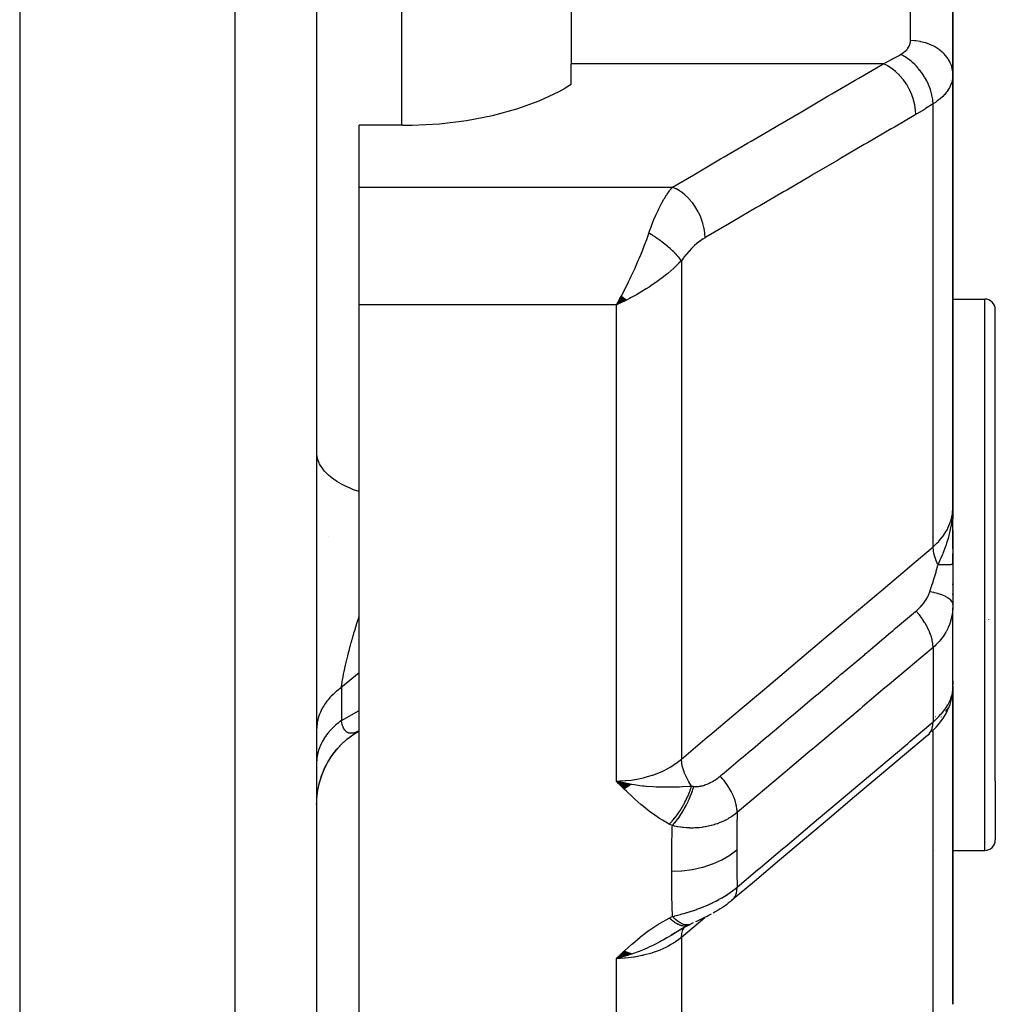
# Model space of a CAD drawing. Units: millimetres. Extents: x -288 to 478, y -318 to 318.
# Drawn here: x 446 to 469, y -83 to -59 of the extents above; entities that cross this region are included whole.
import ezdxf

# ---------------------------------------------------------------- set-up
doc = ezdxf.new("R2010")
doc.units = ezdxf.units.MM
doc.linetypes.add('DASHED', pattern=[9.652, 8.128, -1.524])
doc.layers.add('nevidi', color=4, linetype='DASHED')

msp = doc.modelspace()

# ---------------------------------------------------------------- linework, layer by layer
at = {"color": 2}
for p, q in [((445.736, -30), (445.736, -100)), ((452.736, -30), (452.736, -97.824)), ((452.736, -30), (452.736, -97.824)), ((458.736, -53.918), (458.736, -60.452)), ((467.736, -53.918), (467.736, -60.706)), ((467.736, -60.706), (467.736, -53.918)), ((458.736, -60.943), (458.736, -60.452)), ((467.736, -70.91), (467.736, -60.706)), ((467.736, -60.706), (467.736, -70.91)), ((458.736, -60.943), (458.597, -61.024)), ((454.767, -61.901), (453.736, -61.901)), ((453.736, -63.359), (453.736, -61.901)), ((453.736, -66.134), (453.736, -63.359)), ((459.925, -65.924), (459.803, -66.134)), ((459.929, -65.929), (459.803, -66.134)), ((459.929, -65.929), (459.803, -66.134)), ((453.736, -89.953), (453.736, -66.134)), ((459.934, -65.933), (459.803, -66.134)), ((459.938, -65.937), (459.803, -66.134)), ((459.943, -65.941), (459.803, -66.134)), ((459.947, -65.944), (459.803, -66.134)), ((459.952, -65.948), (459.803, -66.134)), ((459.952, -65.948), (459.803, -66.134)), ((459.957, -65.952), (459.803, -66.134)), ((459.961, -65.956), (459.803, -66.134)), ((459.961, -65.956), (459.803, -66.134)), ((459.966, -65.96), (459.803, -66.134)), ((459.97, -65.964), (459.803, -66.134)), ((459.975, -65.968), (459.803, -66.134)), ((459.979, -65.972), (459.803, -66.134)), ((459.984, -65.976), (459.803, -66.134)), ((459.988, -65.979), (459.803, -66.134)), ((459.993, -65.983), (459.803, -66.134)), ((459.887, -65.985), (459.803, -66.134)), ((459.997, -65.987), (459.803, -66.134)), ((460.002, -65.991), (459.803, -66.134)), ((460.006, -65.994), (459.803, -66.134)), ((460.006, -65.994), (459.803, -66.134)), ((460.01, -65.998), (459.803, -66.134)), ((460.015, -66.002), (459.803, -66.134)), ((460.019, -66.006), (459.803, -66.134)), ((460.024, -66.009), (459.803, -66.134)), ((460.028, -66.013), (459.803, -66.134)), ((460.033, -66.016), (459.803, -66.134)), ((460.037, -66.02), (459.803, -66.134)), ((459.89, -66.095), (459.872, -66.103)), ((467.736, -66), (468.486, -66)), ((468.736, -77.364), (468.736, -66.25)), ((468.736, -77.364), (468.736, -66.25)), ((467.728, -71.2), (467.734, -70.986)), ((467.728, -71.2), (467.734, -70.986)), ((467.73, -71.199), (467.734, -70.984)), ((467.731, -71.196), (467.735, -70.978)), ((467.731, -71.197), (467.734, -70.978)), ((467.731, -71.041), (467.733, -70.993)), ((467.732, -71.194), (467.735, -70.978)), ((467.732, -71.041), (467.733, -70.99)), ((467.733, -71.193), (467.736, -70.91)), ((467.734, -71.155), (467.736, -70.91)), ((467.734, -71.191), (467.736, -70.91)), ((467.735, -71.185), (467.736, -70.91)), ((467.735, -71.187), (467.736, -70.91)), ((467.735, -71.188), (467.736, -70.91)), ((467.736, -71.07), (467.736, -70.91)), ((467.736, -71.182), (467.736, -70.91)), ((467.736, -71.182), (467.736, -70.91)), ((467.736, -71.184), (467.736, -70.91)), ((467.736, -71.887), (467.736, -70.91)), ((467.736, -70.91), (467.736, -71.181)), ((467.719, -71.192), (467.723, -71.135)), ((467.72, -71.209), (467.722, -71.17)), ((467.72, -71.189), (467.72, -71.186)), ((467.722, -71.208), (467.725, -71.143)), ((467.723, -71.206), (467.727, -71.126)), ((467.725, -71.205), (467.729, -71.088)), ((467.726, -71.203), (467.731, -71.066)), ((467.727, -71.202), (467.732, -71.05)), ((467.736, -71.453), (467.736, -72.258)), ((467.736, -72.258), (467.736, -71.999)), ((467.736, -72.258), (467.736, -73.2)), ((467.736, -72.737), (467.736, -72.714)), ((467.736, -72.975), (467.736, -72.952)), ((467.736, -73.2), (467.734, -73.265)), ((467.734, -75.208), (467.734, -73.277)), ((467.736, -75.031), (467.736, -73.447)), ((468.574, -73.553), (468.573, -73.56)), ((467.734, -75.173), (467.736, -75.153)), ((467.734, -75.173), (467.736, -75.153)), ((467.736, -75.153), (467.734, -75.173)), ((467.735, -75.135), (467.736, -75.153)), ((467.736, -74.997), (467.736, -75.098)), ((467.736, -75.629), (467.736, -75.108)), ((467.736, -75.125), (467.736, -75.153)), ((467.736, -75.126), (467.736, -75.143)), ((467.736, -82.627), (467.736, -75.153)), ((467.736, -75.153), (467.736, -82.627)), ((467.656, -75.397), (467.657, -75.394)), ((467.683, -75.383), (467.685, -75.378)), ((467.725, -75.325), (467.729, -75.273)), ((467.572, -75.546), (467.573, -75.544)), ((467.572, -75.549), (467.573, -75.548)), ((467.629, -75.655), (467.637, -75.636)), ((453.729, -76.182), (453.723, -76.185)), ((453.729, -76.182), (453.736, -76.178)), ((467.148, -76.279), (467.186, -76.246)), ((460.154, -77.446), (459.803, -77.362)), ((460.147, -77.451), (459.803, -77.362)), ((460.14, -77.456), (459.803, -77.362)), ((460.133, -77.461), (459.803, -77.362)), ((460.126, -77.466), (459.803, -77.362)), ((460.119, -77.471), (459.803, -77.362)), ((460.112, -77.476), (459.803, -77.362)), ((460.105, -77.48), (459.803, -77.362)), ((460.098, -77.485), (459.803, -77.362)), ((460.091, -77.49), (459.803, -77.362)), ((460.084, -77.494), (459.803, -77.362)), ((460.077, -77.499), (459.803, -77.362)), ((460.07, -77.503), (459.803, -77.362)), ((460.063, -77.507), (459.803, -77.362)), ((460.056, -77.512), (459.803, -77.362)), ((460.049, -77.516), (459.803, -77.362)), ((460.042, -77.52), (459.803, -77.362)), ((460.035, -77.525), (459.803, -77.362)), ((460.028, -77.529), (459.803, -77.362)), ((460.021, -77.533), (459.803, -77.362)), ((460.014, -77.537), (459.803, -77.362)), ((460.007, -77.541), (459.803, -77.362)), ((460, -77.545), (459.803, -77.362)), ((459.993, -77.549), (459.803, -77.362)), ((460.161, -77.441), (460.061, -77.419)), ((468.736, -77.364), (468.736, -78.75)), ((468.736, -77.364), (468.736, -78.75)), ((452.736, -77.907), (452.736, -77.889)), ((452.736, -77.91), (452.736, -77.889)), ((467.294, -79), (467.296, -79)), ((467.736, -79), (468.486, -79)), ((461.496, -80.765), (461.285, -80.877)), ((461.498, -80.764), (461.302, -80.871)), ((461.478, -80.772), (461.476, -80.773)), ((461.496, -80.765), (461.495, -80.766)), ((461.334, -80.855), (461.095, -81)), ((461.306, -80.872), (461.179, -80.951)), ((461.333, -80.855), (461.301, -80.877)), ((459.995, -81.373), (459.803, -81.545)), ((460.002, -81.377), (459.803, -81.545)), ((460.009, -81.38), (459.803, -81.545)), ((460.009, -81.38), (459.803, -81.545)), ((460.016, -81.383), (459.803, -81.545)), ((460.016, -81.383), (459.803, -81.545)), ((460.022, -81.387), (459.803, -81.545)), ((460.029, -81.39), (459.803, -81.545)), ((460.036, -81.393), (459.803, -81.545)), ((460.043, -81.396), (459.803, -81.545)), ((460.05, -81.399), (459.803, -81.545)), ((460.057, -81.402), (459.803, -81.545)), ((460.057, -81.402), (459.803, -81.545)), ((460.064, -81.405), (459.803, -81.545)), ((460.071, -81.408), (459.803, -81.545)), ((460.078, -81.411), (459.803, -81.545)), ((460.078, -81.411), (459.803, -81.545)), ((460.085, -81.413), (459.803, -81.545)), ((460.092, -81.416), (459.803, -81.545)), ((460.092, -81.416), (459.803, -81.545)), ((460.099, -81.419), (459.803, -81.545)), ((460.106, -81.421), (459.803, -81.545)), ((460.113, -81.424), (459.803, -81.545)), ((460.12, -81.426), (459.803, -81.545)), ((460.126, -81.429), (459.803, -81.545)), ((460.126, -81.429), (459.803, -81.545)), ((460.133, -81.431), (459.803, -81.545)), ((460.14, -81.433), (459.803, -81.545)), ((460.147, -81.435), (459.803, -81.545)), ((460.154, -81.438), (459.803, -81.545)), ((460.154, -81.438), (459.803, -81.545)), ((460.161, -81.44), (459.803, -81.545))]:
    msp.add_line(p, q, dxfattribs=at)
for points in [[(454.767, -61.901), (454.985, -61.899), (455.635, -61.864), (456.271, -61.787), (456.88, -61.671), (457.454, -61.517), (457.981, -61.327), (458.454, -61.105), (458.597, -61.024)], [(459.803, -66.134), (459.842, -66.065), (459.887, -65.985), (459.922, -65.921)], [(467.726, -71.125), (467.732, -71.041), (467.735, -70.978)], [(467.734, -75.045), (467.735, -75.031), (467.735, -75.029), (467.736, -74.997)], [(467.734, -75.195), (467.736, -75.171), (467.736, -75.168)], [(467.241, -76.194), (467.296, -76.141), (467.35, -76.085), (467.4, -76.028), (467.445, -75.97), (467.497, -75.894), (467.539, -75.833), (467.574, -75.772), (467.604, -75.713), (467.646, -75.617), (467.67, -75.555), (467.688, -75.495), (467.714, -75.386), (467.725, -75.325), (467.733, -75.227)], [(467.727, -75.289), (467.729, -75.273), (467.73, -75.268), (467.732, -75.232)], [(467.445, -75.97), (467.485, -75.913), (467.498, -75.894)], [(452.742, -77.742), (452.742, -77.754), (452.764, -77.576), (452.802, -77.4), (452.855, -77.229), (452.924, -77.063), (453.007, -76.904), (453.104, -76.754), (453.214, -76.612), (453.336, -76.481), (453.47, -76.361), (453.614, -76.254), (453.736, -76.178)], [(452.742, -77.755), (452.763, -77.58), (452.8, -77.407), (452.852, -77.238), (452.918, -77.074), (452.999, -76.917), (453.094, -76.768), (453.201, -76.627), (453.32, -76.497), (453.45, -76.377), (453.591, -76.27), (453.72, -76.186)], [(467.135, -76.29), (466.596, -76.745), (466.006, -77.242), (465.416, -77.739), (464.827, -78.237), (464.237, -78.734), (463.647, -79.231), (463.057, -79.728), (462.518, -80.183)], [(459.803, -77.362), (460.008, -77.409), (460.059, -77.419)], [(462.518, -80.183), (462.485, -80.21), (462.441, -80.244), (462.396, -80.278), (462.35, -80.311), (462.302, -80.343), (462.253, -80.375), (462.203, -80.405), (462.129, -80.45), (462.083, -80.477)], [(462.036, -80.503), (461.989, -80.528), (461.942, -80.553), (461.895, -80.576), (461.848, -80.599), (461.801, -80.622), (461.755, -80.643), (461.709, -80.664), (461.665, -80.684)], [(461.497, -80.764), (461.525, -80.751), (461.542, -80.743)], [(461.616, -80.707), (461.58, -80.724), (461.552, -80.737)], [(460.063, -81.474), (460.008, -81.491), (459.923, -81.514), (459.906, -81.519)]]:
    msp.add_lwpolyline(points, dxfattribs=at)
for centre, start, end in [((468.486, -66.25), 0, 90), ((468.486, -78.75), 270, 0)]:
    msp.add_arc(centre, 0.25, start, end, dxfattribs=at)
at = {"layer": 'nevidi', "color": 7, "linetype": 'Continuous'}
for p, q in [((450.805, -30), (450.805, -99.823)), ((466.736, -59.907), (466.736, -53.918)), ((454.736, -58.918), (454.736, -61.901)), ((466.096, -60.452), (458.736, -60.452)), ((467.268, -71.843), (467.268, -61.399)), ((453.736, -63.359), (461.127, -63.359)), ((461.335, -65.097), (461.335, -76.845)), ((459.803, -66.134), (453.736, -66.134)), ((459.872, -66.103), (459.803, -66.134)), ((459.803, -77.362), (459.803, -66.134)), ((460.15, -65.966), (460.151, -65.965)), ((468.486, -77.559), (468.486, -66)), ((467.735, -70.978), (467.736, -70.91)), ((453.019, -71.595), (453.017, -71.596)), ((467.734, -73.265), (467.734, -73.276)), ((467.268, -74.214), (467.268, -75.972)), ((453.321, -75.158), (453.321, -75.934)), ((467.626, -75.639), (467.564, -75.721)), ((453.321, -75.934), (453.736, -75.696)), ((467.319, -75.843), (467.322, -75.838)), ((467.46, -75.852), (467.458, -75.853)), ((453.644, -76.22), (453.622, -76.227)), ((467.268, -83.711), (467.268, -76.168)), ((468.486, -79), (468.486, -77.559)), ((461.409, -80.809), (461.412, -80.807)), ((461.426, -80.79), (461.428, -80.788)), ((461.335, -81.049), (461.335, -89.738)), ((459.906, -81.519), (459.803, -81.545)), ((459.803, -89.953), (459.803, -81.545))]:
    msp.add_line(p, q, dxfattribs=at)
for points in [[(466.502, -60.232), (466.525, -60.219), (466.529, -60.216), (466.555, -60.199), (466.559, -60.196), (466.583, -60.178), (466.587, -60.175), (466.609, -60.157), (466.612, -60.154), (466.633, -60.135), (466.636, -60.132), (466.654, -60.112), (466.657, -60.109), (466.673, -60.088), (466.675, -60.085), (466.69, -60.064), (466.692, -60.06), (466.704, -60.039), (466.705, -60.035), (466.715, -60.013), (466.717, -60.01), (466.724, -59.987), (466.725, -59.984), (466.731, -59.961), (466.731, -59.957), (466.734, -59.934), (466.735, -59.931), (466.736, -59.907)], [(467.736, -60.706), (467.732, -60.636), (467.73, -60.621), (467.727, -60.599), (467.713, -60.539), (467.709, -60.524), (467.7, -60.494), (467.68, -60.444), (467.674, -60.43), (467.656, -60.393), (467.632, -60.353), (467.624, -60.339), (467.595, -60.297), (467.571, -60.267), (467.561, -60.255), (467.519, -60.209), (467.497, -60.188), (467.485, -60.177), (467.428, -60.13), (467.412, -60.117), (467.398, -60.107), (467.326, -60.061), (467.316, -60.055), (467.3, -60.047), (467.212, -60.004), (467.211, -60.003), (467.194, -59.996), (467.099, -59.962), (467.09, -59.959), (467.082, -59.957), (466.982, -59.932), (466.963, -59.928), (466.962, -59.928), (466.86, -59.914), (466.842, -59.912), (466.83, -59.911), (466.737, -59.907), (466.736, -59.907)], [(466.096, -60.452), (466.272, -60.359), (466.299, -60.345), (466.45, -60.262), (466.48, -60.245), (466.502, -60.232)], [(467.268, -61.399), (467.268, -61.398), (467.261, -61.308), (467.261, -61.302), (467.26, -61.299), (467.259, -61.292), (467.243, -61.2), (467.24, -61.184), (467.24, -61.183), (467.239, -61.182), (467.215, -61.09), (467.209, -61.073), (467.207, -61.065), (467.206, -61.062), (467.175, -60.979), (467.169, -60.963), (467.161, -60.945), (467.16, -60.943), (467.127, -60.87), (467.119, -60.854), (467.105, -60.828), (467.104, -60.826), (467.069, -60.764), (467.059, -60.749), (467.038, -60.715), (467.036, -60.713), (467.002, -60.663), (466.991, -60.648), (466.961, -60.609), (466.96, -60.607), (466.928, -60.568), (466.916, -60.554), (466.877, -60.511), (466.875, -60.509), (466.848, -60.48), (466.835, -60.468), (466.786, -60.422), (466.784, -60.42), (466.762, -60.401), (466.749, -60.39), (466.69, -60.344), (466.688, -60.343), (466.673, -60.332), (466.66, -60.322), (466.591, -60.279), (466.589, -60.278), (466.581, -60.273), (466.568, -60.265), (466.502, -60.232)], [(461.127, -63.359), (461.625, -63.068), (461.707, -63.02), (462.26, -62.696), (462.342, -62.648), (462.894, -62.325), (462.977, -62.277), (463.529, -61.954), (463.611, -61.906), (464.164, -61.582), (464.246, -61.534), (464.799, -61.211), (464.881, -61.163), (465.433, -60.84), (465.516, -60.792), (466.068, -60.468), (466.096, -60.452)], [(466.862, -61.648), (466.858, -61.553), (466.857, -61.544), (466.857, -61.543), (466.857, -61.542), (466.841, -61.431), (466.839, -61.421), (466.839, -61.42), (466.839, -61.419), (466.811, -61.307), (466.808, -61.297), (466.808, -61.296), (466.807, -61.294), (466.768, -61.182), (466.764, -61.173), (466.764, -61.172), (466.763, -61.17), (466.712, -61.061), (466.708, -61.051), (466.707, -61.051), (466.706, -61.049), (466.646, -60.944), (466.64, -60.935), (466.64, -60.934), (466.639, -60.932), (466.57, -60.834), (466.563, -60.825), (466.563, -60.825), (466.561, -60.823), (466.485, -60.733), (466.477, -60.725), (466.477, -60.725), (466.475, -60.723), (466.392, -60.643), (466.385, -60.636), (466.384, -60.635), (466.383, -60.634), (466.295, -60.564), (466.287, -60.559), (466.287, -60.558), (466.284, -60.557), (466.194, -60.5), (466.185, -60.495), (466.183, -60.494), (466.096, -60.452)], [(467.736, -60.706), (467.734, -60.746), (467.734, -60.754), (467.728, -60.802), (467.727, -60.81), (467.72, -60.843), (467.717, -60.858), (467.715, -60.866), (467.7, -60.913), (467.697, -60.92), (467.679, -60.967), (467.675, -60.974), (467.674, -60.977), (467.652, -61.02), (467.648, -61.027), (467.62, -61.072), (467.615, -61.08), (467.597, -61.105), (467.583, -61.123), (467.578, -61.131), (467.542, -61.173), (467.536, -61.18), (467.496, -61.222), (467.492, -61.225), (467.489, -61.228), (467.445, -61.268), (467.438, -61.275), (467.391, -61.313), (467.383, -61.32), (467.36, -61.337), (467.331, -61.357), (467.322, -61.363), (467.268, -61.399)], [(467.268, -61.399), (467.091, -61.51), (467.065, -61.526), (466.884, -61.635), (466.862, -61.648)], [(466.862, -61.648), (466.357, -61.943), (466.282, -61.987), (465.722, -62.315), (465.647, -62.359), (465.087, -62.686), (465.012, -62.73), (464.452, -63.057), (464.377, -63.101), (463.818, -63.428), (463.743, -63.472), (463.183, -63.799), (463.108, -63.843), (462.548, -64.171), (462.473, -64.215), (461.913, -64.542), (461.893, -64.554)], [(460.569, -64.442), (460.601, -64.351), (460.613, -64.317), (460.621, -64.296), (460.672, -64.164), (460.68, -64.144), (460.689, -64.123), (460.733, -64.02), (460.741, -64.002), (460.784, -63.91), (460.796, -63.886), (460.804, -63.869), (460.86, -63.761), (460.868, -63.745), (460.884, -63.717), (460.925, -63.645), (460.934, -63.631), (460.988, -63.545), (460.991, -63.54), (461, -63.528), (461.058, -63.446), (461.066, -63.434), (461.094, -63.399), (461.125, -63.361), (461.127, -63.359)], [(461.893, -64.554), (461.89, -64.462), (461.889, -64.45), (461.888, -64.449), (461.887, -64.438), (461.873, -64.339), (461.871, -64.327), (461.87, -64.326), (461.868, -64.315), (461.843, -64.215), (461.839, -64.203), (461.839, -64.202), (461.836, -64.191), (461.8, -64.091), (461.795, -64.079), (461.795, -64.078), (461.79, -64.067), (461.745, -63.969), (461.739, -63.958), (461.738, -63.957), (461.733, -63.946), (461.678, -63.852), (461.671, -63.841), (461.671, -63.84), (461.665, -63.831), (461.602, -63.742), (461.594, -63.732), (461.594, -63.731), (461.586, -63.722), (461.517, -63.641), (461.508, -63.631), (461.508, -63.631), (461.5, -63.623), (461.425, -63.55), (461.416, -63.542), (461.415, -63.542), (461.407, -63.535), (461.328, -63.472), (461.318, -63.465), (461.318, -63.465), (461.309, -63.459), (461.226, -63.407), (461.217, -63.402), (461.208, -63.397), (461.127, -63.359)], [(459.922, -65.921), (459.967, -65.836), (460.005, -65.763), (460.039, -65.697), (460.09, -65.595), (460.122, -65.53), (460.155, -65.46), (460.208, -65.346), (460.236, -65.285), (460.268, -65.211), (460.32, -65.093), (460.347, -65.029), (460.378, -64.954), (460.423, -64.84), (460.452, -64.767), (460.481, -64.691), (460.517, -64.592), (460.549, -64.501), (460.569, -64.442)], [(461.335, -65.097), (461.325, -65.083), (461.324, -65.082), (461.308, -65.061), (461.307, -65.059), (461.303, -65.053), (461.299, -65.048), (461.29, -65.037), (461.289, -65.035), (461.271, -65.013), (461.269, -65.012), (461.259, -65), (461.254, -64.994), (461.25, -64.989), (461.248, -64.987), (461.228, -64.965), (461.226, -64.963), (461.209, -64.944), (461.205, -64.94), (461.204, -64.938), (461.203, -64.938), (461.18, -64.914), (461.178, -64.912), (461.155, -64.889), (461.153, -64.887), (461.147, -64.881), (461.128, -64.863), (461.126, -64.861), (461.1, -64.837), (461.098, -64.835), (461.091, -64.828), (461.085, -64.823), (461.072, -64.811), (461.069, -64.809), (461.042, -64.785), (461.04, -64.783), (461.024, -64.769), (461.018, -64.764), (461.011, -64.758), (461.009, -64.756), (460.98, -64.732), (460.977, -64.73), (460.953, -64.711), (460.948, -64.706), (460.946, -64.705), (460.945, -64.704), (460.915, -64.68), (460.912, -64.678), (460.881, -64.654), (460.879, -64.652), (460.871, -64.647), (460.847, -64.629), (460.845, -64.627), (460.813, -64.603), (460.81, -64.601), (460.801, -64.595), (460.794, -64.59), (460.777, -64.578), (460.775, -64.576), (460.742, -64.554), (460.739, -64.552), (460.721, -64.54), (460.714, -64.534), (460.706, -64.53), (460.704, -64.528), (460.67, -64.506), (460.668, -64.504), (460.64, -64.486), (460.634, -64.482), (460.632, -64.481), (460.631, -64.481), (460.598, -64.46), (460.595, -64.458), (460.569, -64.442)], [(461.893, -64.554), (461.841, -64.586), (461.832, -64.591), (461.774, -64.632), (461.766, -64.638), (461.708, -64.683), (461.7, -64.69), (461.643, -64.74), (461.634, -64.747), (461.578, -64.801), (461.57, -64.81), (461.515, -64.867), (461.507, -64.876), (461.454, -64.938), (461.446, -64.948), (461.394, -65.014), (461.387, -65.024), (461.337, -65.095), (461.335, -65.097)], [(461.335, -65.097), (461.278, -65.156), (461.215, -65.216), (461.158, -65.269), (461.089, -65.331), (461.013, -65.394), (460.952, -65.444), (460.878, -65.502), (460.799, -65.561), (460.734, -65.608), (460.648, -65.667), (460.573, -65.717), (460.507, -65.76), (460.404, -65.823), (460.343, -65.859), (460.276, -65.898), (460.15, -65.966), (460.109, -65.988), (460.058, -66.014), (460.04, -66.023), (459.89, -66.095)], [(453.736, -70.538), (453.609, -70.495), (453.556, -70.475), (453.523, -70.461), (453.399, -70.405), (453.35, -70.381), (453.321, -70.366), (453.212, -70.301), (453.17, -70.273), (453.145, -70.257), (453.053, -70.185), (453.017, -70.154), (452.998, -70.136), (452.924, -70.058), (452.896, -70.024), (452.881, -70.005), (452.827, -69.923), (452.807, -69.886), (452.798, -69.867), (452.764, -69.782), (452.754, -69.744), (452.749, -69.725), (452.737, -69.638)], [(467.268, -71.843), (467.36, -71.758), (467.401, -71.714), (467.407, -71.708), (467.492, -71.605), (467.52, -71.565), (467.525, -71.559), (467.597, -71.441), (467.615, -71.407), (467.618, -71.4), (467.674, -71.269), (467.683, -71.242), (467.685, -71.234), (467.72, -71.091), (467.723, -71.072), (467.724, -71.065), (467.736, -70.91)], [(467.385, -72.267), (467.438, -72.151), (467.462, -72.097), (467.485, -72.044), (467.486, -72.041), (467.495, -72.019), (467.508, -71.987), (467.548, -71.886), (467.563, -71.843), (467.574, -71.812), (467.584, -71.783), (467.595, -71.75), (467.624, -71.657), (467.637, -71.611), (467.645, -71.582), (467.648, -71.57), (467.665, -71.505), (467.673, -71.47), (467.696, -71.352), (467.7, -71.328), (467.707, -71.288), (467.708, -71.28), (467.717, -71.212), (467.72, -71.185), (467.726, -71.125)], [(461.335, -76.845), (461.944, -76.332), (462.002, -76.283), (462.617, -75.764), (462.676, -75.715), (463.291, -75.196), (463.35, -75.147), (463.965, -74.628), (464.023, -74.579), (464.638, -74.06), (464.697, -74.011), (465.312, -73.492), (465.371, -73.443), (465.986, -72.924), (466.044, -72.875), (466.659, -72.356), (466.718, -72.307), (467.268, -71.843)], [(467.385, -72.267), (467.381, -72.259), (467.376, -72.248), (467.34, -72.165), (467.337, -72.158), (467.334, -72.148), (467.33, -72.137), (467.303, -72.054), (467.301, -72.047), (467.299, -72.039), (467.296, -72.028), (467.278, -71.947), (467.277, -71.94), (467.276, -71.934), (467.275, -71.924), (467.268, -71.845), (467.268, -71.843)], [(467.191, -72.901), (467.227, -72.794), (467.238, -72.761), (467.243, -72.745), (467.26, -72.691), (467.289, -72.602), (467.289, -72.599), (467.294, -72.583), (467.33, -72.464), (467.338, -72.437), (467.342, -72.421), (467.344, -72.416), (467.382, -72.275), (467.385, -72.267)], [(467.736, -72.258), (467.735, -72.258), (467.735, -72.258), (467.733, -72.259), (467.733, -72.259), (467.732, -72.259), (467.732, -72.259), (467.73, -72.259), (467.729, -72.259), (467.724, -72.26), (467.724, -72.26), (467.719, -72.26), (467.718, -72.26), (467.717, -72.26), (467.716, -72.26), (467.707, -72.261), (467.707, -72.261), (467.697, -72.261), (467.696, -72.261), (467.696, -72.261), (467.695, -72.261), (467.684, -72.262), (467.683, -72.262), (467.67, -72.262), (467.669, -72.262), (467.665, -72.262), (467.663, -72.262), (467.654, -72.263), (467.653, -72.263), (467.636, -72.263), (467.635, -72.263), (467.624, -72.263), (467.622, -72.263), (467.617, -72.264), (467.616, -72.264), (467.596, -72.264), (467.595, -72.264), (467.575, -72.264), (467.574, -72.264), (467.572, -72.264), (467.572, -72.264), (467.55, -72.265), (467.548, -72.265), (467.524, -72.265), (467.523, -72.265), (467.517, -72.265), (467.515, -72.265), (467.498, -72.266), (467.496, -72.266), (467.469, -72.266), (467.468, -72.266), (467.452, -72.266), (467.45, -72.266), (467.44, -72.266), (467.438, -72.266), (467.409, -72.267), (467.408, -72.267), (467.385, -72.267)], [(466.868, -73.355), (466.898, -73.329), (466.902, -73.326), (466.935, -73.294), (466.939, -73.29), (466.965, -73.264), (466.971, -73.257), (466.975, -73.254), (467.005, -73.22), (467.008, -73.216), (467.036, -73.182), (467.039, -73.178), (467.042, -73.174), (467.065, -73.142), (467.068, -73.139), (467.093, -73.103), (467.095, -73.099), (467.118, -73.062), (467.12, -73.058), (467.14, -73.022), (467.142, -73.018), (467.154, -72.994), (467.16, -72.981), (467.161, -72.977), (467.177, -72.941), (467.178, -72.937), (467.18, -72.931), (467.191, -72.901)], [(467.736, -73.2), (467.731, -73.168), (467.729, -73.162), (467.729, -73.161), (467.711, -73.127), (467.707, -73.121), (467.706, -73.12), (467.676, -73.086), (467.671, -73.081), (467.669, -73.08), (467.627, -73.048), (467.619, -73.043), (467.617, -73.042), (467.564, -73.012), (467.554, -73.007), (467.551, -73.006), (467.487, -72.979), (467.477, -72.975), (467.473, -72.973), (467.399, -72.949), (467.387, -72.946), (467.383, -72.944), (467.301, -72.923), (467.288, -72.92), (467.284, -72.919), (467.195, -72.902), (467.191, -72.901)], [(462.251, -77.247), (462.283, -77.22), (462.342, -77.17), (462.732, -76.841), (462.79, -76.793), (462.958, -76.651), (463.016, -76.602), (463.321, -76.345), (463.379, -76.296), (463.633, -76.082), (463.69, -76.034), (463.911, -75.848), (463.968, -75.8), (464.307, -75.514), (464.364, -75.466), (464.5, -75.351), (464.557, -75.303), (464.982, -74.945), (465.038, -74.898), (465.089, -74.854), (465.146, -74.806), (465.657, -74.376), (465.678, -74.358), (465.712, -74.329), (465.735, -74.31), (466.267, -73.861), (466.325, -73.813), (466.332, -73.807), (466.386, -73.761), (466.857, -73.365), (466.868, -73.355)], [(467.268, -74.214), (467.268, -74.212), (467.264, -74.141), (467.263, -74.134), (467.262, -74.122), (467.249, -74.047), (467.247, -74.04), (467.244, -74.027), (467.223, -73.949), (467.22, -73.941), (467.216, -73.928), (467.186, -73.848), (467.183, -73.84), (467.177, -73.827), (467.139, -73.746), (467.135, -73.738), (467.128, -73.724), (467.083, -73.644), (467.078, -73.636), (467.07, -73.623), (467.018, -73.543), (467.012, -73.536), (467.003, -73.523), (466.945, -73.446), (466.939, -73.439), (466.929, -73.426), (466.868, -73.355)], [(467.733, -73.285), (467.726, -73.372), (467.725, -73.381), (467.711, -73.466), (467.709, -73.474), (467.709, -73.476), (467.689, -73.561), (467.687, -73.57), (467.661, -73.653), (467.657, -73.662), (467.654, -73.671), (467.625, -73.744), (467.621, -73.752), (467.582, -73.831), (467.577, -73.839), (467.569, -73.855), (467.532, -73.915), (467.527, -73.923), (467.476, -73.996), (467.47, -74.004), (467.455, -74.023), (467.412, -74.074), (467.406, -74.081), (467.342, -74.147), (467.335, -74.154), (467.315, -74.173), (467.268, -74.214)], [(453.321, -75.158), (453.323, -75.144), (453.324, -75.137), (453.33, -75.09), (453.331, -75.083), (453.338, -75.034), (453.339, -75.027), (453.348, -74.975), (453.349, -74.967), (453.353, -74.947), (453.359, -74.914), (453.36, -74.906), (453.36, -74.905), (453.371, -74.85), (453.373, -74.841), (453.384, -74.783), (453.386, -74.774), (453.399, -74.714), (453.401, -74.705), (453.412, -74.655), (453.415, -74.643), (453.417, -74.634), (453.432, -74.57), (453.432, -74.57), (453.434, -74.56), (453.45, -74.495), (453.452, -74.485), (453.469, -74.418), (453.471, -74.408), (453.488, -74.34), (453.491, -74.33), (453.496, -74.311), (453.509, -74.261), (453.512, -74.251), (453.53, -74.181), (453.533, -74.17), (453.537, -74.156), (453.553, -74.099), (453.556, -74.088), (453.576, -74.016), (453.579, -74.006), (453.599, -73.933), (453.602, -73.924), (453.603, -73.922), (453.624, -73.848), (453.627, -73.837), (453.649, -73.763), (453.652, -73.752), (453.674, -73.677), (453.678, -73.666), (453.678, -73.665), (453.7, -73.591), (453.704, -73.58), (453.727, -73.505), (453.729, -73.499), (453.73, -73.493), (453.736, -73.476)], [(467.268, -74.214), (466.782, -74.624), (466.725, -74.672), (466.193, -75.12), (466.135, -75.168), (465.603, -75.616), (465.546, -75.665), (465.014, -76.113), (464.957, -76.161), (464.425, -76.609), (464.367, -76.658), (463.835, -77.106), (463.778, -77.154), (463.246, -77.602), (463.189, -77.651), (462.656, -78.099), (462.65, -78.104)], [(453.736, -74.809), (453.347, -75.136), (453.321, -75.158)], [(453.321, -75.158), (453.296, -75.176), (453.242, -75.217), (453.207, -75.245), (453.188, -75.261), (453.156, -75.289), (453.124, -75.319), (453.078, -75.365), (453.048, -75.396), (453.029, -75.418), (453.006, -75.445), (452.98, -75.477), (452.943, -75.527), (452.92, -75.561), (452.903, -75.588), (452.888, -75.613), (452.868, -75.647), (452.841, -75.7), (452.825, -75.736), (452.81, -75.769), (452.802, -75.79), (452.789, -75.826), (452.772, -75.882), (452.763, -75.918), (452.754, -75.957), (452.751, -75.974), (452.745, -76.011), (452.739, -76.068), (452.737, -76.105), (452.736, -76.149)], [(467.268, -75.972), (467.315, -75.931), (467.327, -75.919), (467.334, -75.913), (467.398, -75.851), (467.405, -75.844), (467.455, -75.79), (467.463, -75.781), (467.469, -75.775), (467.521, -75.711), (467.526, -75.704), (467.569, -75.644), (467.572, -75.639), (467.577, -75.632), (467.617, -75.567), (467.621, -75.561), (467.654, -75.496), (467.654, -75.496), (467.657, -75.49), (467.684, -75.427), (467.686, -75.42), (467.707, -75.358), (467.709, -75.352), (467.709, -75.35), (467.723, -75.292), (467.724, -75.285), (467.733, -75.227), (467.733, -75.221), (467.734, -75.208)], [(453.321, -75.934), (453.276, -75.968), (453.242, -75.995), (453.188, -76.039), (453.188, -76.04), (453.156, -76.068), (453.107, -76.115), (453.078, -76.145), (453.033, -76.195), (453.029, -76.199), (453.006, -76.226), (452.967, -76.277), (452.943, -76.31), (452.908, -76.363), (452.903, -76.373), (452.888, -76.397), (452.858, -76.452), (452.841, -76.486), (452.816, -76.542), (452.81, -76.557), (452.802, -76.578), (452.783, -76.635), (452.772, -76.671), (452.758, -76.728), (452.754, -76.748), (452.751, -76.765), (452.743, -76.823), (452.739, -76.86), (452.736, -76.918), (452.736, -76.943)], [(453.619, -76.228), (453.602, -76.232), (453.598, -76.233), (453.595, -76.233), (453.575, -76.236), (453.572, -76.237), (453.553, -76.238), (453.553, -76.238), (453.55, -76.238), (453.531, -76.237), (453.528, -76.237), (453.51, -76.234), (453.507, -76.233), (453.496, -76.231), (453.489, -76.229), (453.487, -76.228), (453.47, -76.221), (453.468, -76.219), (453.467, -76.219), (453.451, -76.21), (453.449, -76.209), (453.434, -76.197), (453.431, -76.195), (453.417, -76.181), (453.415, -76.179), (453.412, -76.176), (453.401, -76.163), (453.399, -76.16), (453.398, -76.158), (453.387, -76.142), (453.385, -76.139), (453.373, -76.118), (453.372, -76.115), (453.361, -76.091), (453.36, -76.088), (453.353, -76.07), (453.35, -76.062), (453.349, -76.058), (453.347, -76.051), (453.34, -76.029), (453.339, -76.025), (453.332, -75.994), (453.331, -75.989), (453.325, -75.955), (453.324, -75.95), (453.321, -75.934)], [(462.65, -79.864), (463.132, -79.458), (463.189, -79.41), (463.722, -78.961), (463.779, -78.913), (464.312, -78.464), (464.369, -78.415), (464.902, -77.966), (464.959, -77.918), (465.491, -77.469), (465.549, -77.421), (466.081, -76.972), (466.139, -76.923), (466.671, -76.474), (466.729, -76.426), (467.262, -75.977), (467.268, -75.972)], [(467.135, -76.29), (467.142, -76.285), (467.179, -76.249), (467.183, -76.245), (467.188, -76.238), (467.217, -76.193), (467.22, -76.188), (467.224, -76.18), (467.245, -76.128), (467.247, -76.122), (467.25, -76.112), (467.262, -76.053), (467.263, -76.046), (467.264, -76.036), (467.268, -75.972)], [(453.669, -76.211), (453.653, -76.217), (453.647, -76.219)], [(453.723, -76.185), (453.72, -76.186), (453.697, -76.198), (453.694, -76.2), (453.672, -76.21)], [(459.803, -77.362), (459.89, -77.36), (460.007, -77.354), (460.022, -77.353), (460.15, -77.34), (460.227, -77.329), (460.242, -77.327), (460.404, -77.295), (460.442, -77.286), (460.456, -77.283), (460.648, -77.226), (460.648, -77.226), (460.662, -77.222), (460.845, -77.15), (460.858, -77.144), (460.878, -77.135), (461.029, -77.059), (461.04, -77.052), (461.089, -77.024), (461.196, -76.953), (461.207, -76.946), (461.278, -76.893), (461.335, -76.845)], [(461.576, -77.483), (461.574, -77.48), (461.513, -77.384), (461.51, -77.379), (461.507, -77.374), (461.504, -77.369), (461.453, -77.273), (461.45, -77.266), (461.448, -77.262), (461.445, -77.257), (461.404, -77.161), (461.402, -77.154), (461.4, -77.15), (461.398, -77.145), (461.368, -77.051), (461.366, -77.044), (461.365, -77.041), (461.364, -77.035), (461.345, -76.946), (461.344, -76.939), (461.343, -76.936), (461.343, -76.93), (461.335, -76.846), (461.335, -76.845)], [(461.626, -77.489), (461.642, -77.49), (461.644, -77.491), (461.666, -77.492), (461.669, -77.492), (461.691, -77.492), (461.694, -77.492), (461.717, -77.49), (461.72, -77.49), (461.744, -77.488), (461.747, -77.488), (461.771, -77.484), (461.774, -77.484), (461.784, -77.482), (461.799, -77.479), (461.802, -77.479), (461.827, -77.473), (461.83, -77.472), (461.855, -77.465), (461.858, -77.465), (461.884, -77.457), (461.887, -77.456), (461.913, -77.447), (461.916, -77.446), (461.916, -77.445), (461.942, -77.435), (461.945, -77.434), (461.972, -77.423), (461.975, -77.422), (462.001, -77.409), (462.004, -77.408), (462.031, -77.395), (462.033, -77.393), (462.06, -77.379), (462.063, -77.378), (462.089, -77.363), (462.092, -77.361), (462.117, -77.345), (462.12, -77.343), (462.146, -77.327), (462.149, -77.325), (462.174, -77.307), (462.176, -77.305), (462.201, -77.287), (462.204, -77.285), (462.228, -77.265), (462.231, -77.263), (462.251, -77.247)], [(462.65, -78.104), (462.648, -78.046), (462.645, -78.024), (462.645, -78.016), (462.635, -77.954), (462.63, -77.93), (462.628, -77.922), (462.61, -77.856), (462.603, -77.831), (462.6, -77.823), (462.576, -77.756), (462.565, -77.731), (462.562, -77.722), (462.531, -77.654), (462.518, -77.629), (462.513, -77.62), (462.476, -77.552), (462.461, -77.527), (462.456, -77.518), (462.412, -77.451), (462.396, -77.427), (462.39, -77.418), (462.341, -77.353), (462.323, -77.33), (462.316, -77.322), (462.263, -77.26), (462.251, -77.247)], [(461.05, -78.377), (460.887, -78.284), (460.821, -78.243), (460.655, -78.131), (460.593, -78.085), (460.438, -77.965), (460.38, -77.916), (460.235, -77.789), (460.18, -77.737), (460.042, -77.605), (459.988, -77.551), (459.856, -77.417), (459.803, -77.362)], [(460.059, -77.419), (460.153, -77.436), (460.165, -77.438), (460.231, -77.448), (460.358, -77.465), (460.416, -77.472), (460.454, -77.476), (460.506, -77.481), (460.511, -77.481), (460.676, -77.493), (460.739, -77.496), (460.825, -77.499), (460.826, -77.499), (460.899, -77.501), (461.03, -77.502), (461.107, -77.501), (461.109, -77.501), (461.124, -77.501), (461.227, -77.499), (461.293, -77.496), (461.354, -77.494), (461.36, -77.494), (461.362, -77.494), (461.528, -77.486), (461.529, -77.485), (461.576, -77.483)], [(461.05, -78.377), (461.067, -78.36), (461.068, -78.359), (461.092, -78.334), (461.094, -78.332), (461.116, -78.307), (461.117, -78.306), (461.118, -78.305), (461.119, -78.304), (461.143, -78.277), (461.144, -78.275), (461.168, -78.247), (461.169, -78.245), (461.189, -78.221), (461.19, -78.219), (461.192, -78.216), (461.194, -78.214), (461.217, -78.184), (461.219, -78.182), (461.241, -78.151), (461.243, -78.148), (461.259, -78.126), (461.261, -78.124), (461.265, -78.117), (461.267, -78.115), (461.289, -78.082), (461.29, -78.08), (461.312, -78.047), (461.313, -78.045), (461.326, -78.025), (461.327, -78.022), (461.334, -78.011), (461.336, -78.009), (461.356, -77.974), (461.358, -77.972), (461.378, -77.937), (461.379, -77.935), (461.389, -77.918), (461.39, -77.915), (461.399, -77.899), (461.4, -77.897), (461.419, -77.861), (461.42, -77.859), (461.439, -77.823), (461.44, -77.82), (461.446, -77.808), (461.447, -77.805), (461.457, -77.784), (461.459, -77.782), (461.475, -77.745), (461.477, -77.743), (461.493, -77.706), (461.494, -77.704), (461.497, -77.696), (461.499, -77.693), (461.509, -77.667), (461.51, -77.665), (461.525, -77.629), (461.526, -77.626), (461.54, -77.59), (461.54, -77.587), (461.542, -77.583), (461.543, -77.581), (461.553, -77.551), (461.554, -77.549), (461.566, -77.513), (461.567, -77.51), (461.576, -77.483)], [(461.122, -78.414), (461.132, -78.403), (461.184, -78.343), (461.186, -78.341), (461.203, -78.32), (461.254, -78.253), (461.256, -78.251), (461.273, -78.228), (461.322, -78.155), (461.324, -78.153), (461.34, -78.127), (461.387, -78.05), (461.388, -78.047), (461.404, -78.021), (461.447, -77.939), (461.449, -77.937), (461.463, -77.909), (461.502, -77.826), (461.504, -77.823), (461.516, -77.794), (461.551, -77.71), (461.552, -77.707), (461.564, -77.678), (461.594, -77.594), (461.595, -77.592), (461.604, -77.563), (461.626, -77.489)], [(461.576, -77.483), (461.577, -77.483), (461.598, -77.486), (461.598, -77.486), (461.601, -77.486), (461.624, -77.489), (461.626, -77.489)], [(462.65, -78.104), (462.615, -78.132), (462.61, -78.137), (462.559, -78.174), (462.554, -78.178), (462.547, -78.182), (462.501, -78.212), (462.495, -78.216), (462.488, -78.221), (462.441, -78.249), (462.435, -78.252), (462.379, -78.282), (462.373, -78.285), (462.356, -78.294), (462.316, -78.313), (462.309, -78.316), (462.292, -78.324), (462.25, -78.342), (462.244, -78.344), (462.183, -78.368), (462.176, -78.37), (462.142, -78.382), (462.114, -78.391), (462.107, -78.393), (462.077, -78.402), (462.044, -78.411), (462.037, -78.413), (461.973, -78.428), (461.966, -78.43), (461.907, -78.442), (461.901, -78.443), (461.894, -78.444), (461.847, -78.452), (461.828, -78.454), (461.821, -78.455), (461.755, -78.463), (461.748, -78.463), (461.682, -78.468), (461.675, -78.469), (461.654, -78.47), (461.609, -78.471), (461.605, -78.471), (461.602, -78.471), (461.536, -78.471), (461.529, -78.47), (461.463, -78.468), (461.456, -78.467), (461.391, -78.462), (461.386, -78.461), (461.384, -78.461), (461.356, -78.458), (461.319, -78.453), (461.313, -78.452), (461.249, -78.442), (461.242, -78.441), (461.18, -78.428), (461.173, -78.426), (461.122, -78.414)], [(462.65, -78.104), (462.644, -78.429), (462.644, -78.469), (462.641, -78.964), (462.641, -78.992)], [(461.122, -78.414), (461.089, -78.398), (461.086, -78.396), (461.053, -78.378), (461.05, -78.377)], [(461.108, -79.497), (461.111, -79.001), (461.112, -78.959), (461.121, -78.445), (461.122, -78.414)], [(462.641, -78.992), (462.483, -79.111), (462.479, -79.113), (462.475, -79.116), (462.287, -79.226), (462.283, -79.228), (462.278, -79.23), (462.072, -79.322), (462.067, -79.324), (462.062, -79.326), (461.842, -79.399), (461.837, -79.4), (461.831, -79.402), (461.599, -79.454), (461.594, -79.455), (461.589, -79.456), (461.349, -79.487), (461.343, -79.488), (461.338, -79.488), (461.108, -79.497)], [(462.641, -78.992), (462.643, -79.47), (462.644, -79.51), (462.65, -79.864)], [(461.122, -80.558), (461.112, -80.071), (461.112, -80.03), (461.108, -79.527), (461.108, -79.497)], [(461.122, -80.558), (461.17, -80.546), (461.177, -80.544), (461.242, -80.527), (461.25, -80.525), (461.316, -80.507), (461.323, -80.505), (461.33, -80.504), (461.356, -80.497), (461.391, -80.486), (461.398, -80.484), (461.466, -80.464), (461.474, -80.462), (461.542, -80.441), (461.55, -80.438), (461.562, -80.434), (461.605, -80.42), (461.619, -80.415), (461.626, -80.413), (461.696, -80.389), (461.703, -80.386), (461.773, -80.36), (461.78, -80.358), (461.792, -80.353), (461.847, -80.331), (461.849, -80.331), (461.857, -80.328), (461.925, -80.299), (461.932, -80.296), (461.999, -80.266), (462.007, -80.263), (462.016, -80.259), (462.073, -80.232), (462.077, -80.23), (462.08, -80.229), (462.146, -80.196), (462.153, -80.192), (462.217, -80.158), (462.224, -80.154), (462.229, -80.151), (462.287, -80.119), (462.292, -80.116), (462.293, -80.115), (462.354, -80.079), (462.361, -80.075), (462.419, -80.037), (462.426, -80.033), (462.428, -80.031), (462.482, -79.994), (462.488, -79.99), (462.488, -79.99), (462.543, -79.95), (462.549, -79.945), (462.602, -79.904), (462.607, -79.9), (462.609, -79.899), (462.65, -79.864)], [(462.518, -80.183), (462.522, -80.179), (462.555, -80.149), (462.565, -80.137), (462.569, -80.133), (462.595, -80.095), (462.603, -80.081), (462.605, -80.075), (462.624, -80.031), (462.63, -80.014), (462.631, -80.008), (462.643, -79.958), (462.645, -79.939), (462.646, -79.932), (462.65, -79.876), (462.65, -79.864)], [(459.803, -81.545), (459.973, -81.384), (459.988, -81.37), (460.163, -81.212), (460.18, -81.198), (460.363, -81.044), (460.38, -81.031), (460.578, -80.881), (460.592, -80.871), (460.806, -80.73), (460.82, -80.722), (461.05, -80.593)], [(461.05, -80.593), (461.082, -80.577), (461.086, -80.575), (461.119, -80.559), (461.122, -80.558)], [(461.495, -80.766), (461.479, -80.772), (461.478, -80.772), (461.461, -80.777), (461.46, -80.777), (461.446, -80.78), (461.445, -80.78), (461.442, -80.781), (461.441, -80.781), (461.423, -80.783), (461.422, -80.783), (461.403, -80.783), (461.402, -80.783), (461.389, -80.782), (461.387, -80.782), (461.383, -80.782), (461.381, -80.781), (461.362, -80.778), (461.36, -80.778), (461.34, -80.774), (461.339, -80.773), (461.326, -80.77), (461.324, -80.769), (461.318, -80.767), (461.316, -80.767), (461.295, -80.759), (461.294, -80.759), (461.272, -80.749), (461.27, -80.749), (461.259, -80.743), (461.257, -80.743), (461.248, -80.738), (461.247, -80.737), (461.224, -80.725), (461.223, -80.724), (461.2, -80.711), (461.198, -80.71), (461.189, -80.704), (461.187, -80.702), (461.176, -80.695), (461.174, -80.694), (461.151, -80.677), (461.149, -80.676), (461.126, -80.659), (461.124, -80.657), (461.116, -80.651), (461.115, -80.65), (461.101, -80.638), (461.099, -80.637), (461.075, -80.616), (461.074, -80.615), (461.05, -80.593), (461.05, -80.593)], [(461.552, -80.737), (461.542, -80.743), (461.505, -80.754), (461.504, -80.754), (461.491, -80.756), (461.45, -80.756), (461.449, -80.756), (461.435, -80.754), (461.39, -80.743), (461.388, -80.743), (461.373, -80.737), (461.325, -80.716), (461.324, -80.715), (461.308, -80.706), (461.258, -80.674), (461.256, -80.673), (461.239, -80.661), (461.188, -80.62), (461.186, -80.618), (461.169, -80.603), (461.122, -80.558)], [(461.897, -80.575), (461.885, -80.585), (461.335, -81.049)], [(461.179, -80.951), (461.124, -80.985), (461.118, -80.989), (461.11, -80.994), (461.106, -80.996), (460.994, -81.062), (460.908, -81.111), (460.899, -81.115), (460.868, -81.132), (460.825, -81.155), (460.824, -81.156), (460.739, -81.2), (460.676, -81.231), (460.608, -81.264), (460.602, -81.266), (460.51, -81.308), (460.506, -81.31), (460.475, -81.323), (460.454, -81.332), (460.339, -81.378), (460.266, -81.406), (460.231, -81.418), (460.202, -81.429), (460.166, -81.441), (460.153, -81.445), (460.063, -81.474)], [(461.335, -81.049), (461.335, -81.047), (461.342, -80.976), (461.343, -80.968), (461.344, -80.966), (461.345, -80.959), (461.363, -80.896), (461.365, -80.889), (461.366, -80.887), (461.369, -80.881), (461.396, -80.827), (461.4, -80.821), (461.402, -80.819), (461.406, -80.814)], [(461.335, -81.049), (461.278, -81.095), (461.196, -81.153), (461.186, -81.16), (461.089, -81.22), (461.029, -81.254), (461.017, -81.26), (460.878, -81.327), (460.845, -81.341), (460.833, -81.347), (460.648, -81.415), (460.648, -81.415), (460.635, -81.419), (460.442, -81.472), (460.428, -81.475), (460.404, -81.48), (460.227, -81.513), (460.213, -81.515), (460.15, -81.524), (460.007, -81.537), (459.993, -81.538), (459.89, -81.543), (459.803, -81.545)]]:
    msp.add_lwpolyline(points, dxfattribs=at)

doc.saveas('drawing.dxf')
